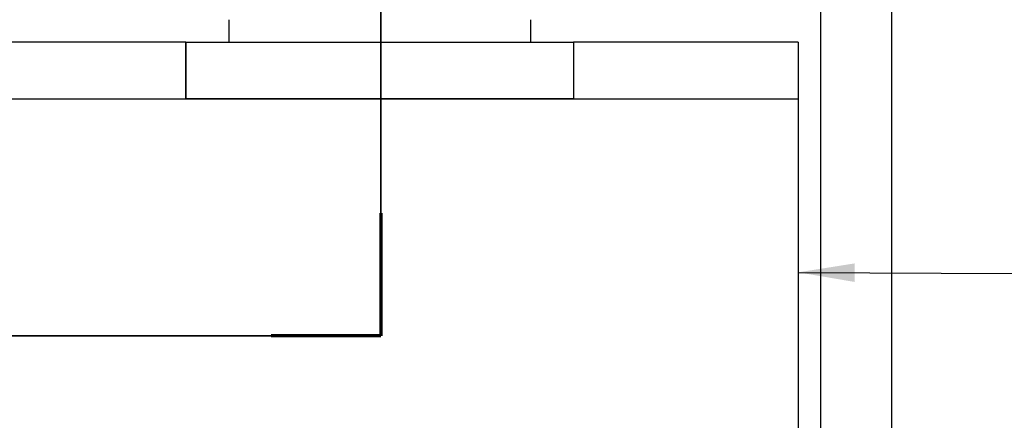
# Model space of a CAD drawing. Units: millimetres. Extents: x 594 to 8639, y 104 to 6216.
# Drawn here: x 1362 to 2668, y 1100 to 1632 of the extents above; entities that cross this region are included whole.
import ezdxf

# ---------------------------------------------------------------- set-up
doc = ezdxf.new("R2010")
doc.units = ezdxf.units.MM
doc.header["$LTSCALE"] = 30
doc.linetypes.add('CHAIN', pattern=[0.3543, 0.2362, -0.0295, 0.0591, -0.0295])
doc.linetypes.add('LONG_DASH_DOTTED', pattern=[0.3001, 0.2362, -0.0295, 0.0049, -0.0295])
doc.layers.get('0').update_dxf_attribs({"lineweight": 40})
for name, color, linetype, lineweight in [('Section View Lines(ISO)', 7, 'LONG_DASH_DOTTED', 35), ('Symbols(ISO)', 7, 'Continuous', 25), ('Visible Edges(ISO)', 7, 'Continuous', 25)]:
    doc.layers.add(name, color=color, linetype=linetype, lineweight=lineweight)
doc.styles.add('warmington~0', font='ARIALN.TTF')
doc.dimstyles.new('warmington$7', dxfattribs={"dimscale": 30, "dimtxt": 2.5, "dimasz": 2.5, "dimexe": 1.6, "dimexo": 1, "dimgap": 0.762, "dimtad": 1, "dimdec": 0, "dimrnd": 1e-08, "dimzin": 0, "dimdsep": 46, "dimtxsty": 'warmington~0', "dimblk": 'Filled-2', "dimcen": 0.09, "dimdle": 5, "dimclrd": 7, "dimclre": 7, "dimclrt": 1, "dimadec": 0, "dimazin": 0, "dimtfac": 1.4, "dimtdec": 1, "dimtmove": 0, "dimatfit": 3, "dimfxl": 1, "dimtolj": 1, "dimtzin": 0, "dimlwd": 25, "dimlwe": 25, "dimarcsym": 0})

# ---------------------------------------------------------------- blocks, each defined once
blk = doc.blocks.new('2dTransSection0')
at = {"layer": 'Section View Lines(ISO)', "linetype": 'CHAIN', "ltscale": 23.194904}
blk.add_line((61.364, 152.669), (61.364, 40.417), dxfattribs=at)
at = {"layer": 'Section View Lines(ISO)', "linetype": 'Continuous', "lineweight": 70}
for p, q in [((61.364, 45.835), (61.364, 40.417)), ((61.364, 40.417), (56.526, 40.417))]:
    blk.add_line(p, q, dxfattribs=at)
at = {"layer": 'Section View Lines(ISO)', "linetype": 'CHAIN', "ltscale": 21.557222}
blk.add_line((61.364, 40.417), (25.976, 40.417), dxfattribs=at)
blk = doc.blocks.new('Filled-2')
at = {"color": 0}
for p, q in [((0, 0), (-1, 0.25)), ((-1, 0.25), (-1, -0.25)), ((-1, 0), (0, 0)), ((-1, -0.25), (0, 0))]:
    blk.add_line(p, q, dxfattribs=at)
at = {"color": 0, "flags": 128}
blk.add_lwpolyline([(-1, -0.25), (0, 0), (-1, 0.25), (-1, -0.25)], dxfattribs=at)
at = {"color": 0}
blk.add_solid([(-1, -0.25), (0, 0), (-1, 0.25), (-1, -0.25)], dxfattribs=at)

msp = doc.modelspace()

# ---------------------------------------------------------------- linework, layer by layer
at = {"layer": 'Visible Edges(ISO)'}
for p, q in [((2424.61, 276.54), (2424.61, 2554.54)), ((2518.61, 276.54), (2518.61, 2554.54)), ((1639.64, 1631.54), (1639.64, 1601.54)), ((2039.64, 1631.54), (2039.64, 1601.54)), ((1582.61, 1601.54), (1284.61, 1601.54)), ((1582.61, 1601.54), (1582.61, 1526.54)), ((1582.61, 1526.54), (1582.61, 1601.54)), ((1582.61, 1601.54), (2096.61, 1601.54)), ((2096.61, 1601.54), (2096.61, 1526.54)), ((2394.61, 1601.54), (2096.61, 1601.54)), ((2096.61, 1601.54), (2096.61, 1526.54)), ((2394.61, 1601.54), (2394.61, 1526.54)), ((1284.61, 1526.54), (1582.61, 1526.54)), ((1284.61, 1526.54), (2394.61, 1526.54)), ((2096.61, 1526.54), (1582.61, 1526.54)), ((2096.61, 1526.54), (2394.61, 1526.54)), ((2394.61, 1526.54), (2394.61, 1066.54))]:
    msp.add_line(p, q, dxfattribs=at)

# ---------------------------------------------------------------- block references
at = {"layer": 'Section View Lines(ISO)', "xscale": 30, "yscale": 30, "zscale": 30}
msp.add_blockref('2dTransSection0', (0, 0), dxfattribs=at)

# ---------------------------------------------------------------- leaders
at = {"layer": 'Symbols(ISO)', "color": 7, "linetype": 'Continuous', "lineweight": 25, "annotation_type": 0, "has_hookline": 1, "hookline_direction": 0, "text_width": 663.15}
msp.add_leader([(2394.61, 1296.54), (2679.33, 1294.85)], dimstyle='warmington$7', override={"dimtad": 0}, dxfattribs=at)

doc.saveas('drawing.dxf')
